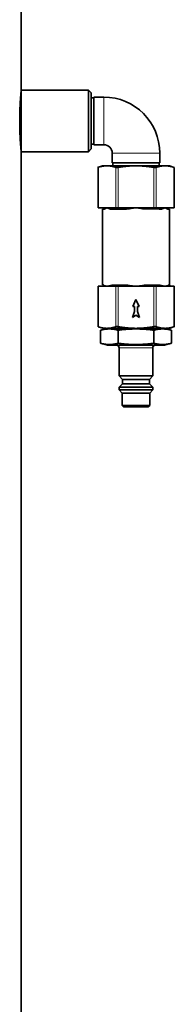
# Model space of a CAD drawing. Units: millimetres. Extents: x -254 to 7924, y -599 to 6423.
# Drawn here: x 4738 to 4793, y 2612 to 2963 of the extents above; entities that cross this region are included whole.
import ezdxf

# ---------------------------------------------------------------- set-up
doc = ezdxf.new("R2010")
doc.units = ezdxf.units.MM
doc.layers.add('Widoczne (ISO)', color=1, linetype='Continuous', lineweight=35)
doc.layers.add('Widoczne wąskie (ISO)', color=3, linetype='Continuous', lineweight=9)

msp = doc.modelspace()

# ---------------------------------------------------------------- linework, layer by layer
at = {"layer": 'Widoczne (ISO)'}
for p, q in [((4738.366806822325, 2938.029316758005), (4738.36680682234, 3269.529316758062)), ((4738.366806822325, 2938.029316758005), (4762.366806822325, 2938.029316758004)), ((4762.366806822324, 2916.029316758004), (4762.366806822325, 2938.029316758004)), ((4763.366806822325, 2937.029316758003), (4762.366806822325, 2938.029316758004)), ((4763.366806822325, 2937.029316758004), (4763.366806822324, 2917.029316758004)), ((4763.36680682242, 2935.329316758), (4764.366806822326, 2935.329316758)), ((4764.366806822325, 2918.529316758), (4764.366806822326, 2935.529316758001)), ((4764.366806822326, 2935.529316758001), (4767.866806822326, 2935.529316758)), ((4763.366806822324, 2917.029316758004), (4762.366806822324, 2916.029316758004)), ((4763.366806822419, 2918.729316758001), (4764.366806822325, 2918.729316758001)), ((4764.366806822325, 2918.529316758001), (4767.866806822325, 2918.529316758)), ((4738.366806822309, 2584.529316758061), (4738.366806822324, 2916.029316758005)), ((4738.366806822324, 2916.029316758005), (4762.366806822324, 2916.029316758004)), ((4770.866806822325, 2915.529316758), (4770.866806822324, 2912.029316758001)), ((4787.866806822325, 2915.529316758), (4787.866806822325, 2912.029316757999)), ((4767.366806822324, 2911.029316758), (4765.665100900153, 2910.409946454856)), ((4765.79907549638, 2896.029316758), (4765.799075496381, 2910.455357086808)), ((4768.974501977066, 2911.029316758), (4767.366806822324, 2911.029316758)), ((4779.366806822635, 2911.029316758), (4768.974501977066, 2911.029316758)), ((4787.866806822325, 2912.029316757999), (4770.866806822324, 2912.029316758001)), ((4771.066806822324, 2911.029316758001), (4771.066806822325, 2912.029316758001)), ((4789.759111667892, 2911.029316757999), (4779.366806822634, 2911.029316758)), ((4787.666806822324, 2911.029316758), (4787.666806822324, 2912.029316757999)), ((4791.366806822324, 2911.029316757999), (4789.759111667892, 2911.029316758)), ((4791.366806822324, 2911.029316757999), (4793.068512744496, 2910.409946454854)), ((4793.068512744496, 2910.409946454854), (4793.068512744495, 2896.029316757999)), ((4765.79907549638, 2896.029316758), (4767.224501976987, 2896.029316758)), ((4767.224501976987, 2896.029316758), (4768.974501977065, 2896.029316758001)), ((4767.710194170801, 2895.529316758001), (4767.366806822323, 2895.529316758001)), ((4767.366806822322, 2868.529316758), (4767.366806822323, 2895.529316758)), ((4768.974501977065, 2896.029316758001), (4770.724501977144, 2896.029316758001)), ((4770.724501977144, 2896.029316758001), (4772.149928457751, 2896.029316758001)), ((4776.006806822622, 2895.529316758001), (4771.070194170951, 2895.529316758001)), ((4773.015953861549, 2896.029316758001), (4772.149928457751, 2896.029316758001)), ((4773.015953861548, 2896.029316758001), (4775.866806822634, 2896.029316758)), ((4775.866806822634, 2896.029316758), (4779.366806822634, 2896.029316758)), ((4779.366806822634, 2896.029316758), (4782.866806822634, 2896.029316758)), ((4782.866806822634, 2896.029316758), (4785.717659783721, 2896.029316758)), ((4786.583685187492, 2896.029316758), (4785.71765978372, 2896.029316758)), ((4786.583685187492, 2896.029316758), (4788.009111667971, 2896.029316758)), ((4788.009111667971, 2896.029316758), (4789.759111667892, 2896.029316758)), ((4789.759111667892, 2896.029316758), (4791.509111667814, 2896.029316758)), ((4791.366806822323, 2895.529316758), (4791.023419473994, 2895.529316758)), ((4791.366806822322, 2868.529316757999), (4791.366806822323, 2895.529316758)), ((4791.509111667814, 2896.029316758), (4792.934538148293, 2896.029316757999)), ((4793.068512744496, 2896.029316757999), (4792.934538148293, 2896.029316757999)), ((4767.224501976986, 2868.029316758001), (4765.799075496379, 2868.029316758001)), ((4765.799075496378, 2853.603276429193), (4765.799075496379, 2868.029316758001)), ((4768.974501977064, 2868.029316758001), (4767.224501976986, 2868.029316758001)), ((4767.366806822322, 2868.529316758), (4767.710194170799, 2868.529316758)), ((4770.724501977143, 2868.029316758001), (4768.974501977064, 2868.029316758001)), ((4772.149928457749, 2868.029316758001), (4770.724501977143, 2868.029316758001)), ((4772.149928457749, 2868.029316758001), (4773.015953861547, 2868.029316758001)), ((4775.866806822633, 2868.029316758001), (4773.015953861547, 2868.029316758001)), ((4779.366806822632, 2868.029316758), (4775.866806822633, 2868.029316758001)), ((4782.866806822632, 2868.029316758), (4779.366806822632, 2868.029316758)), ((4785.717659783719, 2868.029316758), (4782.866806822632, 2868.029316758)), ((4785.717659783719, 2868.029316758), (4786.58368518749, 2868.029316758)), ((4788.00911166797, 2868.029316758), (4786.58368518749, 2868.029316758)), ((4789.759111667891, 2868.029316758), (4788.00911166797, 2868.029316758)), ((4791.509111667812, 2868.029316758), (4789.759111667891, 2868.029316758)), ((4792.934538148292, 2868.029316757999), (4791.509111667812, 2868.029316758)), ((4792.934538148292, 2868.029316758), (4793.068512744494, 2868.029316758)), ((4793.068512744493, 2853.648687061145), (4793.068512744494, 2868.029316757999)), ((4778.201037677258, 2860.779316758001), (4779.366806822646, 2863.279316758001)), ((4778.866806822645, 2860.779316758001), (4778.201037677258, 2860.779316758001)), ((4778.866806822645, 2859.079316758), (4778.866806822645, 2860.779316758001)), ((4779.366806822646, 2863.279316758001), (4780.532575968033, 2860.779316758001)), ((4779.866806822645, 2860.779316758001), (4779.866806822645, 2859.079316758)), ((4780.532575968033, 2860.779316758001), (4779.866806822645, 2860.779316758001)), ((4778.089950164254, 2856.944920630918), (4778.866806822645, 2859.079316758)), ((4779.366806822645, 2857.779316758001), (4778.089950164254, 2856.944920630918)), ((4780.643663481036, 2856.944920630918), (4779.366806822645, 2857.779316758001)), ((4779.866806822645, 2859.079316758), (4780.643663481036, 2856.944920630918)), ((4769.165100900151, 2853.029316758), (4766.665100900151, 2852.359443776923)), ((4767.366806822321, 2853.029316758001), (4768.974501977064, 2853.029316758001)), ((4768.974501977063, 2853.029316758001), (4779.366806822632, 2853.029316758001)), ((4779.366806822632, 2853.029316758001), (4789.75911166789, 2853.029316758)), ((4789.568512744494, 2853.029316758), (4792.068512744494, 2852.359443776922)), ((4789.75911166789, 2853.029316758), (4791.366806822321, 2853.029316758)), ((4791.366806822321, 2853.029316758), (4793.068512744493, 2853.648687061145)), ((4766.665100900151, 2852.359443776923), (4766.665100900151, 2847.699189739079)), ((4773.015953861522, 2852.359443776922), (4773.015953861521, 2847.699189739078)), ((4785.717659783693, 2852.359443776922), (4785.717659783693, 2847.699189739077)), ((4792.068512744494, 2852.359443776922), (4792.068512744494, 2847.699189739078)), ((4769.165100900151, 2847.029316758001), (4766.665100900151, 2847.699189739079)), ((4769.165100900151, 2847.029316758001), (4789.568512744494, 2847.029316757999)), ((4773.366806822322, 2846.029316758), (4773.366806822321, 2836.029316758)), ((4785.366806822322, 2846.029316758), (4785.366806822321, 2836.029316758)), ((4789.568512744494, 2847.029316757999), (4792.068512744494, 2847.699189739078)), ((4773.366806822321, 2836.029316758), (4785.366806822321, 2836.029316758)), ((4774.566806822321, 2834.829316758), (4773.366806822321, 2836.029316758)), ((4784.166806822322, 2834.829316758), (4785.366806822321, 2836.029316758)), ((4774.566806822321, 2833.229316758), (4773.366806822321, 2832.029316758001)), ((4773.366806822321, 2832.029316758), (4785.366806822321, 2832.029316758)), ((4773.366806822321, 2832.029316758), (4773.366806822321, 2831.029316758)), ((4774.566806822321, 2834.829316758), (4784.166806822322, 2834.829316758)), ((4774.566806822321, 2834.829316758), (4774.566806822321, 2833.229316758)), ((4774.566806822321, 2833.229316758), (4784.166806822322, 2833.229316758)), ((4784.166806822322, 2834.829316758), (4784.166806822322, 2833.229316758)), ((4784.166806822322, 2833.229316758), (4785.366806822321, 2832.029316758)), ((4785.366806822321, 2832.029316757999), (4785.366806822321, 2831.029316758)), ((4773.366806822321, 2831.029316758), (4785.366806822321, 2831.029316758)), ((4774.466806822321, 2829.929316758), (4773.366806822321, 2831.029316758)), ((4774.466806822321, 2829.929316758), (4784.266806822321, 2829.929316758)), ((4774.466806822321, 2829.929316758), (4774.466806822321, 2825.529316758)), ((4784.266806822321, 2829.929316758), (4785.366806822321, 2831.029316758)), ((4784.266806822321, 2829.929316758), (4784.266806822321, 2825.529316758)), ((4774.466806822321, 2825.529316758), (4784.266806822321, 2825.529316758)), ((4774.966806822321, 2825.029316758), (4774.466806822321, 2825.529316758)), ((4783.766806822321, 2825.029316758), (4774.966806822321, 2825.029316758)), ((4783.766806822321, 2825.029316758), (4784.266806822321, 2825.529316758))]:
    msp.add_line(p, q, dxfattribs=at)
for centre, radius, start, end in [((4767.866806822325, 2915.529316758), 20, 0, 89.9999999999967), ((4767.866806822325, 2915.529316758), 3, 0, 90), ((4791.866806822322, 2868.529316757999), 0.5, 180, 270), ((4772.366806822321, 2846.029316758), 1, 0, 90), ((4786.366806822321, 2846.029316758), 1, 90, 180)]:
    msp.add_arc(centre, radius, start, end, dxfattribs=at)
for centre, major_axis, ratio, start_param, end_param in [((4775.866806822634, 2895.529316758001), (2.17894596657386e-14, 0.4999999999999988), 0.2799999999751604, 4.712388980384702, 6.283185307180153), ((4788.009111667971, 2895.529316758), (2.103294444853015e-14, 0.5000000000000011), 0.6913843876518105, 0, 1.570796326794926), ((4767.224501976986, 2868.529316758), (0, -0.5000000000000004), 0.9713843876269146, 0, 1.570796326794897)]:
    msp.add_ellipse(centre, major_axis=major_axis, ratio=ratio, start_param=start_param, end_param=end_param, dxfattribs=at)
for points, knots in [([(4738.366806822324, 2916.029316758005), (4738.366806822321, 2916.029316758253), (4738.337969930986, 2916.305736764855), (4738.233731570948, 2917.428617808393), (4738.159808926281, 2918.275027438772), (4738.020847468951, 2920.227260268795), (4737.946761532566, 2921.463558659289), (4737.842149332294, 2924.173453570383), (4737.813148504236, 2925.647129833724), (4737.813148504236, 2928.411503682289), (4737.842149332294, 2929.885179945631), (4737.946761532566, 2932.595074856723), (4738.020847468951, 2933.831373247217), (4738.159808926282, 2935.783606077241), (4738.233731570948, 2936.630015707618), (4738.337969930988, 2937.752896751156), (4738.366806822322, 2938.029316757757), (4738.366806822325, 2938.029316758005)], [1.658621439471946, 1.658621439471946, 1.658621439657702, 1.658621439657702, 2.073276081923247, 2.073276081923247, 2.487930724374548, 2.487930724374548, 2.90258680165922, 2.90258680165922, 3.317242878943892, 3.317242878943892, 3.731898956228563, 3.731898956228563, 4.146555033513235, 4.146555033513235, 4.561209675964536, 4.561209675964536, 4.975864318230076, 4.975864318230076, 4.975864318415837, 4.975864318415837]), ([(4765.665100900153, 2910.409946454856), (4765.665100900156, 2910.409946454856), (4765.693652685291, 2910.419552398834), (4765.764746130672, 2910.443679016639), (4765.78111727702, 2910.449242188268), (4765.799075496381, 2910.455357086808)], [0.4586660652650209, 0.4586660652650209, 0.4586660652650209, 0.4586660652650209, 0.498841111258861, 0.498841111258861, 0.5092170704851313, 0.5092170704851313, 0.5092170704851313, 0.5092170704851313]), ([(4772.149928457751, 2910.455357086809), (4772.167886677113, 2910.449242188268), (4772.187621056224, 2910.44367901664), (4772.291657665441, 2910.419552398835), (4772.399978493448, 2910.409946454856), (4772.515953861546, 2910.409946454856)], [0.4081150600449109, 0.4081150600449109, 0.4081150600449109, 0.4081150600449109, 0.418491019271181, 0.418491019271181, 0.4586660652650211, 0.4586660652650211, 0.4586660652650211, 0.4586660652650211]), ([(4772.515953861546, 2910.409946454856), (4772.631929229643, 2910.409946454856), (4772.768801842782, 2910.419552398835), (4772.943931897371, 2910.443679016639), (4772.980037422828, 2910.449242188268), (4773.015953861549, 2910.455357086809)], [0.4586660652650211, 0.4586660652650211, 0.4586660652650211, 0.4586660652650211, 0.498841111258861, 0.498841111258861, 0.5092170704851314, 0.5092170704851314, 0.5092170704851314, 0.5092170704851314]), ([(4785.717659783721, 2910.455357086808), (4785.753576222442, 2910.449242188267), (4785.789681747899, 2910.443679016639), (4785.964811802487, 2910.419552398834), (4786.101684415623, 2910.409946454855), (4786.217659783717, 2910.409946454855)], [0.4081150600449108, 0.4081150600449108, 0.4081150600449108, 0.4081150600449108, 0.418491019271181, 0.418491019271181, 0.4586660652650211, 0.4586660652650211, 0.4586660652650211, 0.4586660652650211]), ([(4786.217659783717, 2910.409946454855), (4786.333635151812, 2910.409946454855), (4786.441955979814, 2910.419552398834), (4786.545992589023, 2910.443679016639), (4786.565726968132, 2910.449242188267), (4786.583685187492, 2910.455357086808)], [0.4586660652650211, 0.4586660652650211, 0.4586660652650211, 0.4586660652650211, 0.498841111258861, 0.498841111258861, 0.5092170704851314, 0.5092170704851314, 0.5092170704851314, 0.5092170704851314]), ([(4792.934538148294, 2910.455357086807), (4792.952496367653, 2910.449242188267), (4792.968867513999, 2910.443679016638), (4793.039960959371, 2910.419552398833), (4793.068512744499, 2910.409946454854), (4793.068512744496, 2910.409946454854)], [0.4081150600449107, 0.4081150600449107, 0.4081150600449107, 0.4081150600449107, 0.4184910192711808, 0.4184910192711808, 0.4586660652650208, 0.4586660652650208, 0.4586660652650208, 0.4586660652650208]), ([(4767.710194170801, 2895.529316758001), (4767.744237565268, 2895.529316758001), (4767.780787917913, 2895.534492871757), (4767.882171371852, 2895.557555829163), (4767.95083262645, 2895.581180746859), (4768.144724665192, 2895.657670458645), (4768.278736765443, 2895.719327205216), (4768.592176583214, 2895.862725441144), (4768.774921823136, 2895.946158360533), (4768.974501977065, 2896.029316758001)], [0.689817154779943, 0.689817154779943, 0.689817154779943, 0.689817154779943, 0.734608664441428, 0.734608664441428, 0.8062750798998041, 0.8062750798998041, 0.9209413446332058, 0.9209413446332058, 1.048149232071824, 1.048149232071824, 1.048149232071824, 1.048149232071824]), ([(4768.974501977065, 2896.029316758001), (4769.174082130996, 2895.946158360533), (4769.391339184087, 2895.862725441145), (4769.836664902447, 2895.719327205216), (4770.061354500235, 2895.657670458645), (4770.450125233852, 2895.581180746859), (4770.605089392448, 2895.557555829163), (4770.864827045447, 2895.534492871757), (4770.966638047733, 2895.529316758001), (4771.070194170951, 2895.529316758001)], [-0.001417824246307221, -0.001417824246307221, -0.001417824246307221, -0.001417824246307221, 0.1257900631923155, 0.1257900631923155, 0.2404563279257219, 0.2404563279257219, 0.3121227433841008, 0.3121227433841008, 0.3569142530455877, 0.3569142530455877, 0.3569142530455877, 0.3569142530455877]), ([(4787.663419474145, 2895.529316758), (4787.766975597358, 2895.529316758), (4787.86878659964, 2895.534492871757), (4788.128524252626, 2895.557555829163), (4788.283488411213, 2895.581180746859), (4788.672259144809, 2895.657670458645), (4788.896948742582, 2895.719327205216), (4789.342274460912, 2895.862725441145), (4789.559531513947, 2895.94615836052), (4789.759111667892, 2896.029316758)], [0.6898171547804268, 0.6898171547804268, 0.6898171547804268, 0.6898171547804268, 0.7346086644420778, 0.7346086644420778, 0.8062750799007194, 0.8062750799007194, 0.920941344634546, 0.920941344634546, 1.048149232073635, 1.048149232073635, 1.048149232073635, 1.048149232073635]), ([(4789.759111667892, 2896.029316758), (4789.958691821832, 2895.946158360521), (4790.141437061701, 2895.862725441146), (4790.454876879439, 2895.719327205216), (4790.588888979673, 2895.657670458645), (4790.782781018387, 2895.581180746858), (4790.851442272975, 2895.557555829163), (4790.952825726896, 2895.534492871756), (4790.989376079533, 2895.529316758), (4791.023419473994, 2895.529316758)], [-0.00141782424726038, -0.00141782424726038, -0.00141782424726038, -0.00141782424726038, 0.1257900631919046, 0.1257900631919046, 0.2404563279257997, 0.2404563279257997, 0.3121227433844842, 0.3121227433844842, 0.356914253046162, 0.356914253046162, 0.356914253046162, 0.356914253046162]), ([(4772.515953861543, 2853.648687061146), (4772.399978493445, 2853.648687061146), (4772.291657665438, 2853.639081117167), (4772.187621056221, 2853.614954499362), (4772.167886677111, 2853.609391327734), (4772.149928457749, 2853.603276429193)], [0.4586660652650213, 0.4586660652650213, 0.4586660652650213, 0.4586660652650213, 0.4988411112588614, 0.4988411112588614, 0.5092170704851317, 0.5092170704851317, 0.5092170704851317, 0.5092170704851317]), ([(4773.015953861546, 2853.603276429193), (4772.980037422825, 2853.609391327734), (4772.943931897369, 2853.614954499362), (4772.768801842779, 2853.639081117167), (4772.631929229641, 2853.648687061146), (4772.515953861543, 2853.648687061146)], [0.4081150600449113, 0.4081150600449113, 0.4081150600449113, 0.4081150600449113, 0.4184910192711812, 0.4184910192711812, 0.4586660652650213, 0.4586660652650213, 0.4586660652650213, 0.4586660652650213]), ([(4786.217659783715, 2853.648687061145), (4786.10168441562, 2853.648687061145), (4785.964811802485, 2853.639081117167), (4785.789681747896, 2853.614954499362), (4785.75357622244, 2853.609391327733), (4785.717659783718, 2853.603276429192)], [0.458666065265021, 0.458666065265021, 0.458666065265021, 0.458666065265021, 0.4988411112588611, 0.4988411112588611, 0.5092170704851314, 0.5092170704851314, 0.5092170704851314, 0.5092170704851314]), ([(4786.583685187489, 2853.603276429192), (4786.56572696813, 2853.609391327733), (4786.545992589021, 2853.614954499362), (4786.441955979812, 2853.639081117167), (4786.333635151809, 2853.648687061145), (4786.217659783715, 2853.648687061145)], [0.4081150600449108, 0.4081150600449108, 0.4081150600449108, 0.4081150600449108, 0.4184910192711809, 0.4184910192711809, 0.458666065265021, 0.458666065265021, 0.458666065265021, 0.458666065265021]), ([(4793.068512744493, 2853.648687061145), (4793.068512744497, 2853.648687061145), (4793.039960959369, 2853.639081117166), (4792.968867513997, 2853.614954499361), (4792.95249636765, 2853.609391327732), (4792.934538148291, 2853.603276429192)], [0.4586660652650211, 0.4586660652650211, 0.4586660652650211, 0.4586660652650211, 0.498841111258861, 0.498841111258861, 0.5092170704851314, 0.5092170704851314, 0.5092170704851314, 0.5092170704851314])]:
    msp.add_open_spline(points, degree=3, knots=knots, dxfattribs=at)
for points, weights in [([(4768.974501977066, 2911.029316758001), (4767.484678881481, 2911.029316758), (4765.799075496381, 2910.455357086808)], [1, 1.033584166639301, 1.002430637495203]), ([(4772.149928457751, 2910.455357086809), (4770.464325072652, 2911.029316758), (4768.974501977066, 2911.029316758001)], [1.002430637495203, 1.033584166639306, 1]), ([(4779.366806822635, 2911.029316758), (4776.387160631598, 2911.029316758), (4773.015953861549, 2910.455357086809)], [1, 1.033584166639286, 1.002430637495202]), ([(4785.717659783721, 2910.455357086808), (4782.346453013672, 2911.029316758), (4779.366806822635, 2911.029316758)], [1.002430637495203, 1.0335841666393, 1]), ([(4789.759111667892, 2911.029316758), (4788.269288572441, 2911.029316758), (4786.583685187492, 2910.455357086808)], [1, 1.033584166639292, 1.002430637495203]), ([(4792.934538148294, 2910.455357086807), (4791.248934763345, 2911.029316757999), (4789.759111667892, 2911.029316758)], [1.002430637495203, 1.033584166639297, 1]), ([(4765.799075496378, 2853.603276429193), (4767.484678881478, 2853.029316758001), (4768.974501977063, 2853.029316758001)], [1.002430637495203, 1.033584166639295, 1]), ([(4773.015953861522, 2852.359443776922), (4769.840527380837, 2853.210296738008), (4766.665100900151, 2852.359443776923)], [1, 1.15470053837925, 1]), ([(4768.974501977063, 2853.029316758001), (4770.464325072649, 2853.029316758001), (4772.149928457749, 2853.603276429193)], [1, 1.033584166639288, 1.002430637495202]), ([(4773.015953861546, 2853.603276429193), (4776.387160631595, 2853.029316758), (4779.366806822632, 2853.029316758)], [1.002430637495203, 1.0335841666393, 1]), ([(4785.717659783693, 2852.359443776922), (4779.366806822607, 2853.210296738007), (4773.015953861522, 2852.359443776922)], [1, 1.15470053837925, 1]), ([(4779.366806822632, 2853.029316758), (4782.346453013669, 2853.029316758), (4785.717659783718, 2853.603276429192)], [1, 1.033584166639293, 1.002430637495203]), ([(4792.068512744494, 2852.359443776922), (4788.893086264094, 2853.210296738007), (4785.717659783693, 2852.359443776922)], [1, 1.15470053837925, 1]), ([(4786.583685187489, 2853.603276429192), (4788.269288572438, 2853.029316758), (4789.75911166789, 2853.029316758)], [1.002430637495201, 1.033584166639267, 1]), ([(4789.75911166789, 2853.029316758), (4791.248934763342, 2853.029316758), (4792.934538148291, 2853.603276429192)], [1, 1.03358416663928, 1.002430637495202]), ([(4766.665100900151, 2847.699189739079), (4769.840527380837, 2846.848336777992), (4773.015953861521, 2847.699189739078)], [1, 1.15470053837925, 1]), ([(4773.015953861521, 2847.699189739078), (4779.366806822607, 2846.848336777991), (4785.717659783693, 2847.699189739077)], [1, 1.154700538379263, 1]), ([(4785.717659783693, 2847.699189739077), (4788.893086264094, 2846.848336777991), (4792.068512744494, 2847.699189739078)], [1, 1.154700538379263, 1])]:
    msp.add_rational_spline(points, weights, degree=2, dxfattribs=at)
at = {"layer": 'Widoczne wąskie (ISO)'}
for p, q in [((4767.866806822325, 2918.529316758), (4767.866806822326, 2935.529316758001)), ((4770.866806822324, 2915.529316758001), (4787.866806822325, 2915.529316758)), ((4772.149928457751, 2910.455357086809), (4772.149928457751, 2896.029316758001)), ((4773.015953861548, 2896.029316758001), (4773.015953861549, 2910.455357086809)), ((4785.717659783721, 2910.455357086808), (4785.717659783721, 2896.029316758)), ((4786.583685187492, 2896.029316758), (4786.583685187492, 2910.455357086808)), ((4792.934538148294, 2910.455357086807), (4792.934538148293, 2896.029316757999)), ((4787.663419474145, 2895.529316758), (4782.726806822621, 2895.529316758)), ((4771.07019417095, 2868.529316758), (4776.006806822621, 2868.529316758)), ((4772.149928457749, 2868.029316758001), (4772.149928457749, 2853.603276429193)), ((4773.015953861546, 2853.603276429193), (4773.015953861547, 2868.029316758001)), ((4782.72680682262, 2868.529316758), (4787.663419474144, 2868.529316758)), ((4785.717659783719, 2868.029316758), (4785.717659783718, 2853.603276429192)), ((4786.583685187489, 2853.603276429192), (4786.58368518749, 2868.029316758)), ((4791.023419473993, 2868.529316757999), (4791.366806822322, 2868.529316757999)), ((4792.934538148292, 2868.029316757999), (4792.934538148291, 2853.603276429192)), ((4785.366806822322, 2846.029316758), (4773.366806822321, 2846.029316758))]:
    msp.add_line(p, q, dxfattribs=at)
for centre, major_axis, ratio, start_param, end_param in [((4782.866806822634, 2895.529316758), (0, 0.5000000000000071), 0.280000000024847, 0, 1.570796326794897), ((4770.724501977143, 2868.529316758001), (-2.034988633345761e-14, -0.500000000000003), 0.6913843876144767, 0, 1.570796326794925), ((4775.866806822633, 2868.529316758), (0, -0.5000000000000004), 0.2799999999751544, 0, 1.570796326794897), ((4782.866806822632, 2868.529316758), (-2.366533594665579e-14, -0.500000000000001), 0.2800000000249269, 4.712388980384703, 6.28318530717936), ((4788.00911166797, 2868.529316758), (0, -0.5000000000000004), 0.6913843876517614, 4.71238898038469, 6.283185307179586), ((4791.509111667812, 2868.529316758), (-2.303051900113349e-14, -0.5000000000000003), 0.971384387639188, 4.712388980384734, 6.283185307179624)]:
    msp.add_ellipse(centre, major_axis=major_axis, ratio=ratio, start_param=start_param, end_param=end_param, dxfattribs=at)
for points, knots in [([(4776.006806822622, 2895.529316758001), (4776.144406340303, 2895.529316758001), (4776.282767695229, 2895.534492871757), (4776.643888802155, 2895.557555829163), (4776.867514215341, 2895.581180746859), (4777.450176987679, 2895.657670458645), (4777.808878685704, 2895.719327205217), (4778.567644221807, 2895.862725441146), (4778.967646514719, 2895.946158360518), (4779.366806822634, 2896.029316758)], [0.6898171547805537, 0.6898171547805537, 0.6898171547805537, 0.6898171547805537, 0.7346086644422058, 0.7346086644422058, 0.8062750799008492, 0.8062750799008492, 0.9209413446346787, 0.9209413446346787, 1.048149232073771, 1.048149232073771, 1.048149232073771, 1.048149232073771]), ([(4779.366806822634, 2896.029316758), (4779.765967130571, 2895.946158360514), (4780.165969423457, 2895.862725441147), (4780.924734959555, 2895.719327205218), (4781.283436657579, 2895.657670458645), (4781.866099429913, 2895.581180746859), (4782.089724843097, 2895.557555829163), (4782.450845950018, 2895.534492871757), (4782.589207304942, 2895.529316758), (4782.726806822621, 2895.529316758)], [-0.001417824247535931, -0.001417824247535931, -0.001417824247535931, -0.001417824247535931, 0.125790063191758, 0.125790063191758, 0.2404563279257695, 0.2404563279257695, 0.3121227433845267, 0.3121227433845267, 0.3569142530462499, 0.3569142530462499, 0.3569142530462499, 0.3569142530462499]), ([(4768.974501977064, 2868.029316758001), (4768.774921840431, 2868.112475148262), (4768.59217669788, 2868.195908022416), (4768.278737052409, 2868.339306179482), (4768.144724795539, 2868.400963004166), (4767.950832600751, 2868.477452780387), (4767.882171351022, 2868.501077692775), (4767.780787908643, 2868.524140645603), (4767.744237562316, 2868.529316758), (4767.7101941708, 2868.529316758)], [-0.001417850498288682, -0.001417850498288682, -0.001417850498288682, -0.001417850498288682, 0.1257900259130119, 0.1257900259130119, 0.240456280706297, 0.240456280706297, 0.3121226899521002, 0.3121226899521002, 0.3569141957307272, 0.3569141957307272, 0.3569141957307272, 0.3569141957307272]), ([(4771.07019417095, 2868.529316758001), (4770.966638056709, 2868.529316758001), (4770.864827071105, 2868.524140645603), (4770.605089442744, 2868.501077692775), (4770.450125280084, 2868.477452780387), (4770.061354247348, 2868.400963004166), (4769.836664463029, 2868.339306179482), (4769.391339056342, 2868.195908022416), (4769.174082113698, 2868.112475148262), (4768.974501977064, 2868.029316758001)], [0.6898168039289033, 0.6898168039289033, 0.6898168039289033, 0.6898168039289033, 0.7346083097075301, 0.7346083097075301, 0.8062747189533329, 0.8062747189533329, 0.9209409737466174, 0.9209409737466174, 1.048148850157918, 1.048148850157918, 1.048148850157918, 1.048148850157918]), ([(4779.366806822632, 2868.029316758), (4778.967646549318, 2868.112475148274), (4778.567644464214, 2868.195908022414), (4777.808879412087, 2868.33930617948), (4777.45017737091, 2868.400963004165), (4776.867514143408, 2868.477452780387), (4776.643888731029, 2868.501077692774), (4776.2827676603, 2868.524140645603), (4776.144406328374, 2868.529316758), (4776.006806822621, 2868.529316758)], [-0.001417850498888131, -0.001417850498888131, -0.001417850498888131, -0.001417850498888131, 0.125790025912785, 0.125790025912785, 0.2404562807064062, 0.2404562807064062, 0.3121226899524194, 0.3121226899524194, 0.3569141957311776, 0.3569141957311776, 0.3569141957311776, 0.3569141957311776]), ([(4782.72680682262, 2868.529316758), (4782.58920731687, 2868.529316758), (4782.450845984946, 2868.524140645603), (4782.089724914222, 2868.501077692774), (4781.866099501845, 2868.477452780386), (4781.28343627435, 2868.400963004165), (4780.924734233176, 2868.33930617948), (4780.165969181054, 2868.195908022415), (4779.765967095928, 2868.11247514827), (4779.366806822632, 2868.029316758)], [0.6898168039293449, 0.6898168039293449, 0.6898168039293449, 0.6898168039293449, 0.7346083097080672, 0.7346083097080672, 0.806274718954023, 0.806274718954023, 0.9209409737475523, 0.9209409737475523, 1.048148850159124, 1.048148850159124, 1.048148850159124, 1.048148850159124]), ([(4789.759111667891, 2868.029316758), (4789.559531531262, 2868.112475148266), (4789.342274588651, 2868.195908022415), (4788.896949181995, 2868.33930617948), (4788.67225939769, 2868.400963004165), (4788.283488364978, 2868.477452780386), (4788.128524202327, 2868.501077692774), (4787.868786573979, 2868.524140645603), (4787.76697558838, 2868.529316758), (4787.663419474144, 2868.529316758)], [-0.001417850498358367, -0.001417850498358367, -0.001417850498358367, -0.001417850498358367, 0.1257900259130859, 0.1257900259130859, 0.2404562807065005, 0.2404562807065005, 0.3121226899523846, 0.3121226899523846, 0.3569141957310622, 0.3569141957310622, 0.3569141957310622, 0.3569141957310622]), ([(4791.023419473993, 2868.529316758), (4790.989376082483, 2868.529316758), (4790.952825736164, 2868.524140645602), (4790.851442293802, 2868.501077692774), (4790.782781044085, 2868.477452780385), (4790.588888849325, 2868.400963004164), (4790.454876592472, 2868.33930617948), (4790.141436947036, 2868.195908022413), (4789.958691804542, 2868.112475148275), (4789.759111667891, 2868.029316758)], [0.6898168039292825, 0.6898168039292825, 0.6898168039292825, 0.6898168039292825, 0.7346083097080429, 0.7346083097080429, 0.8062747189540597, 0.8062747189540597, 0.9209409737476865, 0.9209409737476865, 1.048148850159366, 1.048148850159366, 1.048148850159366, 1.048148850159366])]:
    msp.add_open_spline(points, degree=3, knots=knots, dxfattribs=at)

doc.saveas('drawing.dxf')
